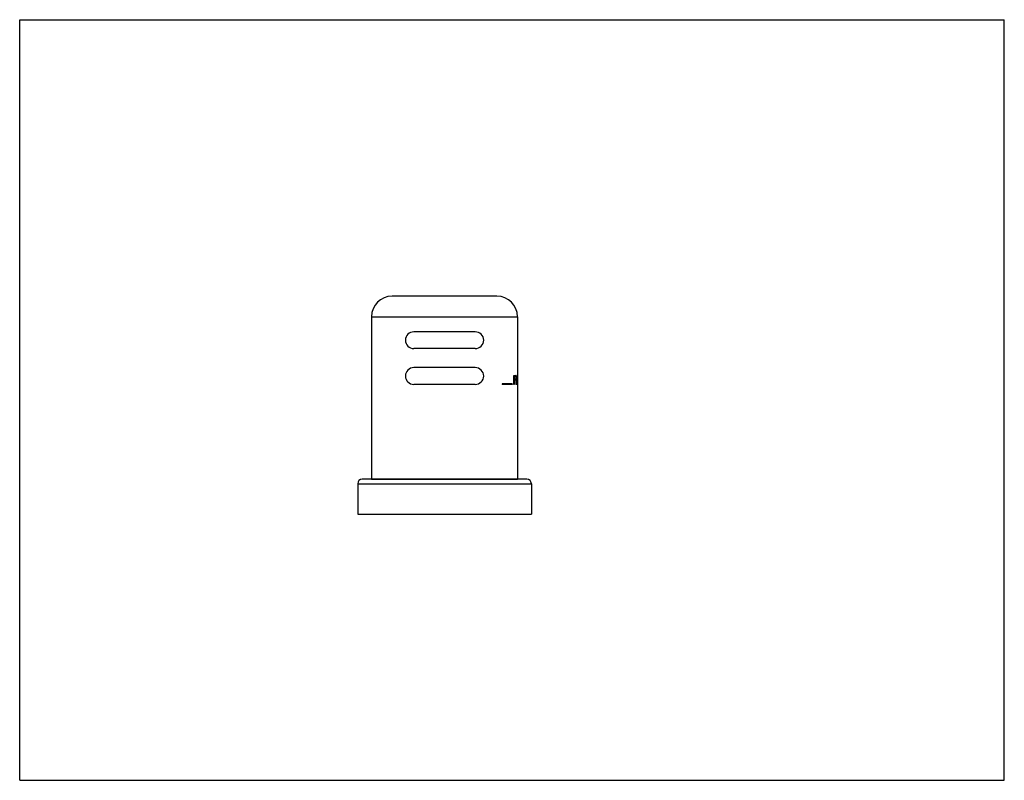
# Model space of a CAD drawing. Units: inches. Extents: x 0 to 11, y 0 to 8.5.
import ezdxf

# ---------------------------------------------------------------- set-up
doc = ezdxf.new("R2010")
doc.units = ezdxf.units.IN
doc.header["$LTSCALE"] = 0.605
doc.header["$MEASUREMENT"] = 0
doc.layers.get('0').update_dxf_attribs({"linetype": 'CONTINUOUS'})

msp = doc.modelspace()

# ---------------------------------------------------------------- linework, layer by layer
at = {"color": 7, "linetype": 'Continuous'}
for p, q in [((0, 0), (0, 8.5)), ((0, 8.5), (11, 8.5)), ((11, 0), (11, 8.5)), ((5.331, 5.41), (4.161, 5.41)), ((3.931, 5.18), (3.931, 3.366)), ((3.931, 5.18), (5.561, 5.18)), ((5.561, 5.18), (5.561, 3.366)), ((5.09, 5.012), (4.402, 5.012)), ((5.09, 4.825), (4.402, 4.825)), ((5.09, 4.612), (4.402, 4.612)), ((5.52, 4.525), (5.541, 4.525)), ((5.52, 4.425), (5.52, 4.525)), ((5.52, 4.512), (5.541, 4.512)), ((5.524, 4.512), (5.524, 4.484)), ((5.53, 4.512), (5.53, 4.525)), ((5.541, 4.525), (5.541, 4.512)), ((5.547, 4.525), (5.544, 4.525)), ((5.544, 4.525), (5.544, 4.425)), ((5.547, 4.525), (5.547, 4.438)), ((5.09, 4.425), (4.402, 4.425)), ((5.502, 4.43), (5.389, 4.43)), ((5.389, 4.43), (5.389, 4.425)), ((5.502, 4.425), (5.389, 4.425)), ((5.491, 4.425), (5.491, 4.43)), ((5.502, 4.43), (5.502, 4.425)), ((5.539, 4.484), (5.52, 4.484)), ((5.539, 4.472), (5.52, 4.472)), ((5.524, 4.425), (5.52, 4.425)), ((5.524, 4.472), (5.524, 4.425)), ((5.528, 4.472), (5.528, 4.484)), ((5.539, 4.484), (5.539, 4.472)), ((5.556, 4.438), (5.544, 4.438)), ((5.556, 4.425), (5.544, 4.425)), ((5.546, 4.425), (5.546, 4.438)), ((5.556, 4.438), (5.556, 4.425)), ((3.776, 3.315), (3.776, 2.975)), ((3.776, 3.315), (5.716, 3.315)), ((5.666, 3.365), (3.826, 3.365)), ((3.931, 3.366), (5.561, 3.366)), ((5.716, 3.315), (5.716, 2.975)), ((3.776, 2.975), (5.716, 2.975)), ((0, 0), (11, 0))]:
    msp.add_line(p, q, dxfattribs=at)
for centre, radius, start, end in [((4.161, 5.18), 0.23, 90, 180), ((5.331, 5.18), 0.23, 0, 90), ((4.402, 4.918), 0.0935, 90, 270), ((5.09, 4.918), 0.0935, 270, 90), ((4.402, 4.518), 0.0935, 90, 270), ((5.09, 4.518), 0.0935, 270, 90), ((3.826, 3.315), 0.05, 90, 180), ((3.93, 3.366), 0.001, 270, 360), ((5.562, 3.366), 0.001, 180, 270), ((5.666, 3.315), 0.05, 0, 90)]:
    msp.add_arc(centre, radius, start, end, dxfattribs=at)

doc.saveas('drawing.dxf')
